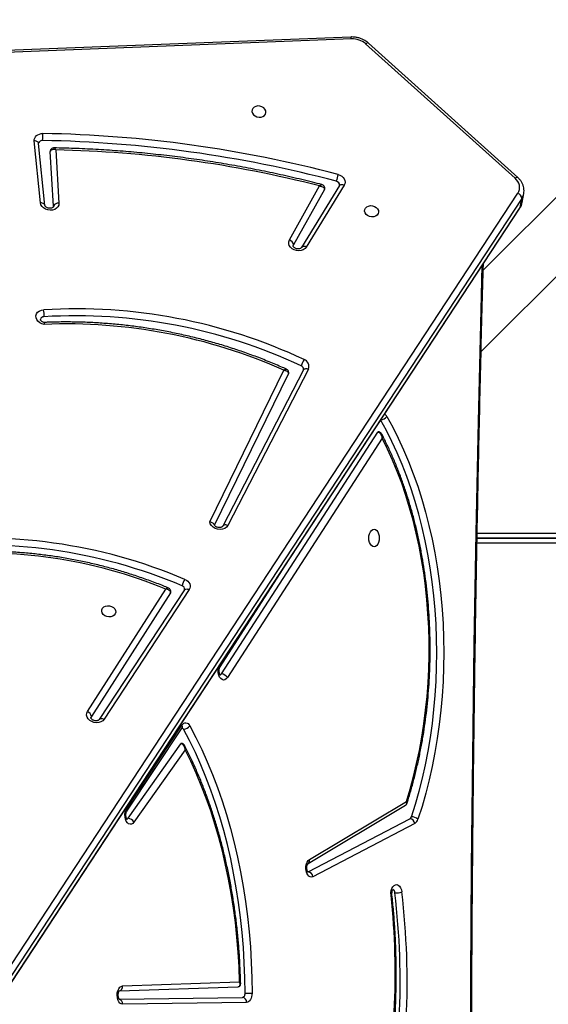
# Model space of a CAD drawing. Units: millimetres. Extents: x -7813 to 337517, y -3372 to 14996.
# Drawn here: x -4114 to -3797, y 9929 to 10521 of the extents above; entities that cross this region are included whole.
import ezdxf

# ---------------------------------------------------------------- set-up
doc = ezdxf.new("R2010")
doc.units = ezdxf.units.MM
doc.layers.add('Toestel 2D', color=7, linetype='Continuous', lineweight=20)
doc.layers.add('VP-EQ', color=7, linetype='Continuous', true_color=0x8a3492)

# ---------------------------------------------------------------- blocks, each defined once
blk = doc.blocks.new('3029-1')
at = {"layer": 'VP-EQ', "color": 0, "linetype": 'Continuous', "lineweight": 25}
for p, q in [((2013.74, -1358.931), (1975.367, -1417.363)), ((2013.756, -1358.891), (1975.383, -1417.322)), ((1975.268, -1417.913), (2013.641, -1359.481)), ((2013.874, -1359.788), (1975.502, -1418.22)), ((1991.808, -1369.584), (1999.255, -1369.468)), ((1999.457, -1369.769), (1992.049, -1369.883)), ((1999.459, -1370.269), (1992.339, -1370.518)), ((1999.265, -1370.568), (1992.232, -1370.814)), ((1981.697, -1380.339), (1987.818, -1377.137)), ((1988.112, -1377.423), (1981.991, -1380.625)), ((1988.115, -1377.922), (1982.253, -1381.431)), ((1988.03, -1378.179), (1982.207, -1381.665)), ((1995.506, -1384.772), (1998.578, -1380.419)), ((1998.935, -1380.647), (1995.771, -1385.13)), ((1999.005, -1381.079), (1995.683, -1386.082)), ((1999.015, -1381.245), (1995.693, -1386.248)), ((1995.257, -1394.395), (2000.378, -1386.606)), ((1995.541, -1394.376), (2000.662, -1386.588)), ((1996.381, -1394.193), (2001.141, -1386.76)), ((2001.141, -1386.76), (2001.165, -1386.7)), ((2001.376, -1387.065), (1996.661, -1394.427)), ((1983.651, -1403.492), (1992.962, -1389.107)), ((1993.325, -1389.327), (1983.922, -1403.853)), ((1993.401, -1389.749), (1989.616, -1395.649)), ((1995.533, -1394.396), (1995.541, -1394.376)), ((1977.952, -1397.495), (1917.652, -1397.495)), ((1917.653, -1397.496), (1977.952, -1397.496)), ((1917.752, -1397.195), (1977.957, -1397.195)), ((1977.947, -1397.796), (1917.753, -1397.796)), ((1988.09, -1407.655), (1992.946, -1398.255)), ((1988.389, -1407.609), (1993.246, -1398.21)), ((1993.737, -1398.261), (1989.29, -1407.366)), ((1994.02, -1398.473), (1989.568, -1407.586)), ((1977.711, -1408.704), (1917.803, -1468.612)), ((1917.803, -1473.378), (1977.586, -1413.595)), ((1985.94, -1418.711), (1988.22, -1414.985)), ((1986.229, -1418.684), (1988.509, -1414.958)), ((1987.129, -1418.45), (1988.995, -1415.119)), ((1988.509, -1414.958), (1988.506, -1414.962)), ((1989.013, -1415.068), (1988.995, -1415.119)), ((1989.236, -1415.414), (1987.417, -1418.663)), ((1975.367, -1417.363), (1975.268, -1417.913)), ((2003.277, -1420.833), (2003.09, -1417.629)), ((2003.421, -1417.455), (2003.424, -1417.416)), ((2003.421, -1417.455), (2003.613, -1420.737)), ((2003.936, -1417.496), (2004.309, -1421.22)), ((2004.201, -1417.649), (2004.574, -1421.374)), ((1975.244, -1417.669), (1975.145, -1418.218)), ((1975.145, -1418.218), (1975.148, -1418.203)), ((1975.505, -1419.168), (1984.484, -1427.246)), ((1975.672, -1419.128), (1984.652, -1427.206)), ((1985.504, -1427.501), (2065.594, -1424.36)), ((1985.549, -1427.617), (2065.639, -1424.477))]:
    blk.add_line(p, q, dxfattribs=at)
at = {"layer": 'VP-EQ', "color": 0, "linetype": 'Continuous', "lineweight": 25, "flags": 128}
for points in [[(1977.641, -1308.107), (1977.712, -1310.789), (1977.871, -1317.48), (1978.008, -1324.172), (1978.122, -1330.866), (1978.213, -1337.56), (1978.282, -1344.256), (1978.327, -1350.951), (1978.35, -1357.647), (1978.35, -1364.344), (1978.327, -1371.04), (1978.282, -1377.735), (1978.213, -1384.431), (1978.122, -1391.125), (1978.008, -1397.819), (1977.871, -1404.511), (1977.712, -1411.202), (1977.641, -1413.884)], [(1991.48, -1370.135), (1991.486, -1370.028), (1991.505, -1369.925), (1991.535, -1369.83), (1991.576, -1369.747), (1991.626, -1369.678), (1991.682, -1369.627), (1991.744, -1369.595), (1991.808, -1369.584)], [(1999.255, -1369.468), (1999.341, -1369.485), (1999.421, -1369.539), (1999.49, -1369.624), (1999.543, -1369.737), (1999.577, -1369.868), (1999.589, -1370.01), (1999.58, -1370.152), (1999.548, -1370.285), (1999.497, -1370.4), (1999.429, -1370.489), (1999.351, -1370.546), (1999.265, -1370.568)], [(1995.226, -1386.21), (1994.859, -1385.511), (1994.508, -1384.788), (1994.175, -1384.044), (1993.859, -1383.279), (1993.561, -1382.494), (1993.282, -1381.69), (1993.021, -1380.869), (1992.78, -1380.033), (1992.559, -1379.181), (1992.357, -1378.316), (1992.176, -1377.438), (1992.015, -1376.549), (1991.875, -1375.651), (1991.756, -1374.745), (1991.658, -1373.831), (1991.581, -1372.912), (1991.526, -1371.989), (1991.492, -1371.062), (1991.48, -1370.135)], [(1992.049, -1369.883), (1992.02, -1369.889), (1991.992, -1369.903), (1991.966, -1369.927), (1991.944, -1369.958), (1991.925, -1369.996), (1991.912, -1370.039), (1991.903, -1370.086), (1991.9, -1370.134)], [(1991.9, -1370.134), (1991.912, -1371.05), (1991.946, -1371.965), (1992, -1372.877), (1992.076, -1373.784), (1992.173, -1374.686), (1992.29, -1375.582), (1992.428, -1376.469), (1992.587, -1377.346), (1992.766, -1378.213), (1992.965, -1379.067), (1993.184, -1379.908), (1993.422, -1380.735), (1993.68, -1381.545), (1993.955, -1382.339), (1994.25, -1383.114), (1994.561, -1383.869), (1994.891, -1384.604), (1995.237, -1385.318), (1995.599, -1386.009)], [(1992.232, -1370.814), (1992.263, -1371.71), (1992.316, -1372.604), (1992.389, -1373.493), (1992.484, -1374.377), (1992.599, -1375.254), (1992.735, -1376.122), (1992.891, -1376.982), (1993.068, -1377.83), (1993.264, -1378.666), (1993.48, -1379.49), (1993.715, -1380.298), (1993.968, -1381.09), (1994.241, -1381.865), (1994.531, -1382.622), (1994.839, -1383.36), (1995.164, -1384.077), (1995.506, -1384.772)], [(1983.128, -1376.018), (1983.132, -1376.161), (1983.114, -1376.3), (1983.074, -1376.427), (1983.017, -1376.533), (1982.944, -1376.611), (1982.863, -1376.655), (1982.777, -1376.663), (1982.693, -1376.634), (1982.616, -1376.57), (1982.552, -1376.475), (1982.504, -1376.355), (1982.477, -1376.22)], [(1983.128, -1376.018), (1983.098, -1376.028), (1983.078, -1376.038), (1983.069, -1376.047), (1983.069, -1376.05)], [(1987.818, -1377.137), (1987.902, -1377.112), (1987.987, -1377.124), (1988.067, -1377.171), (1988.138, -1377.251), (1988.194, -1377.359), (1988.231, -1377.486), (1988.248, -1377.625), (1988.242, -1377.766), (1988.216, -1377.901), (1988.169, -1378.02), (1988.106, -1378.114), (1988.03, -1378.179)], [(1998.578, -1380.419), (1998.65, -1380.341), (1998.731, -1380.297), (1998.817, -1380.289), (1998.901, -1380.317), (1998.977, -1380.381), (1999.042, -1380.474), (1999.089, -1380.592), (1999.117, -1380.727), (1999.124, -1380.869), (1999.108, -1381.008), (1999.071, -1381.137), (1999.015, -1381.245)], [(1983.382, -1404.801), (1983.028, -1404.158), (1982.692, -1403.491), (1982.372, -1402.801), (1982.07, -1402.09), (1981.787, -1401.358), (1981.523, -1400.606), (1981.278, -1399.837), (1981.052, -1399.051), (1980.847, -1398.25), (1980.662, -1397.436), (1980.498, -1396.609), (1980.356, -1395.771), (1980.235, -1394.925), (1980.135, -1394.07), (1980.057, -1393.209), (1980.001, -1392.344), (1979.967, -1391.475), (1979.956, -1390.605), (1979.966, -1389.735), (1979.998, -1388.866), (1980.053, -1388), (1980.129, -1387.139), (1980.228, -1386.284), (1980.348, -1385.437), (1980.489, -1384.599), (1980.652, -1383.771), (1980.835, -1382.956), (1981.039, -1382.154), (1981.263, -1381.367), (1981.507, -1380.597)], [(1981.904, -1380.742), (1981.664, -1381.501), (1981.443, -1382.277), (1981.242, -1383.067), (1981.062, -1383.87), (1980.901, -1384.686), (1980.762, -1385.512), (1980.644, -1386.347), (1980.547, -1387.189), (1980.472, -1388.038), (1980.418, -1388.891), (1980.386, -1389.747), (1980.376, -1390.605), (1980.387, -1391.462), (1980.421, -1392.318), (1980.476, -1393.171), (1980.552, -1394.019), (1980.651, -1394.861), (1980.77, -1395.696), (1980.911, -1396.521), (1981.072, -1397.336), (1981.254, -1398.139), (1981.456, -1398.928), (1981.678, -1399.702), (1981.92, -1400.46), (1982.181, -1401.201), (1982.46, -1401.922), (1982.757, -1402.623), (1983.072, -1403.303), (1983.404, -1403.96), (1983.752, -1404.593)], [(1999.004, -1380.592), (1998.986, -1380.6), (1998.935, -1380.647)], [(1982.207, -1381.665), (1981.981, -1382.409), (1981.775, -1383.168), (1981.588, -1383.941), (1981.422, -1384.726), (1981.276, -1385.523), (1981.15, -1386.329), (1981.045, -1387.144), (1980.961, -1387.965), (1980.899, -1388.791), (1980.857, -1389.621), (1980.837, -1390.454), (1980.839, -1391.286), (1980.862, -1392.118), (1980.906, -1392.948), (1980.971, -1393.774), (1981.058, -1394.594), (1981.165, -1395.408), (1981.294, -1396.213), (1981.442, -1397.008), (1981.612, -1397.792), (1981.801, -1398.563), (1982.01, -1399.321), (1982.238, -1400.062), (1982.485, -1400.787), (1982.75, -1401.494), (1983.033, -1402.181), (1983.334, -1402.847), (1983.651, -1403.492)], [(1995.693, -1386.248), (1995.641, -1386.312), (1995.582, -1386.359), (1995.519, -1386.385), (1995.455, -1386.39), (1995.39, -1386.374), (1995.329, -1386.338), (1995.274, -1386.282), (1995.226, -1386.21)], [(2000.378, -1386.606), (2000.459, -1386.516), (2000.568, -1386.448), (2000.698, -1386.407), (2000.84, -1386.394), (2000.985, -1386.412), (2001.122, -1386.458), (2001.242, -1386.53), (2001.338, -1386.623), (2001.402, -1386.73), (2001.431, -1386.845), (2001.422, -1386.959), (2001.376, -1387.065)], [(2000.662, -1386.588), (2000.645, -1386.608), (2000.614, -1386.628), (2000.576, -1386.64), (2000.532, -1386.644), (2000.482, -1386.64), (2000.431, -1386.627), (2000.378, -1386.606)], [(1992.962, -1389.107), (1993.033, -1389.024), (1993.114, -1388.974), (1993.2, -1388.96), (1993.285, -1388.984), (1993.363, -1389.044), (1993.43, -1389.135), (1993.48, -1389.251), (1993.51, -1389.386), (1993.519, -1389.528), (1993.505, -1389.67), (1993.482, -1389.763)], [(1993.399, -1389.264), (1993.375, -1389.276), (1993.325, -1389.327)], [(2000.521, -1393.091), (2000.513, -1393.19), (2000.468, -1393.28), (2000.391, -1393.354), (2000.288, -1393.404), (2000.168, -1393.426), (2000.042, -1393.419), (1999.921, -1393.382), (1999.816, -1393.32), (1999.737, -1393.237), (1999.69, -1393.141), (1999.679, -1393.041), (1999.705, -1392.945), (1999.767, -1392.862), (1999.859, -1392.799), (1999.971, -1392.763), (2000.096, -1392.755), (2000.22, -1392.778), (2000.334, -1392.828), (2000.428, -1392.901), (2000.492, -1392.992), (2000.521, -1393.091)], [(1995.526, -1395.013), (1995.429, -1394.962), (1995.346, -1394.897), (1995.279, -1394.822), (1995.231, -1394.738), (1995.204, -1394.65), (1995.199, -1394.561), (1995.217, -1394.475), (1995.257, -1394.395)], [(1995.541, -1394.376), (1995.524, -1394.396), (1995.493, -1394.416), (1995.455, -1394.429), (1995.411, -1394.433), (1995.362, -1394.428), (1995.31, -1394.415), (1995.257, -1394.395)], [(1996.381, -1394.193), (1996.367, -1394.222), (1996.363, -1394.238)], [(1996.363, -1394.238), (1996.363, -1394.238), (1996.363, -1394.317), (1996.394, -1394.399), (1996.441, -1394.452), (1996.496, -1394.486), (1996.506, -1394.489)], [(1984.148, -1396.97), (1984.23, -1396.988), (1984.306, -1397.041), (1984.371, -1397.124), (1984.422, -1397.233), (1984.453, -1397.36), (1984.464, -1397.495), (1984.453, -1397.631), (1984.422, -1397.758), (1984.371, -1397.867), (1984.306, -1397.95), (1984.23, -1398.003), (1984.148, -1398.02), (1984.066, -1398.003), (1983.99, -1397.95), (1983.925, -1397.867), (1983.874, -1397.758), (1983.843, -1397.631), (1983.832, -1397.495), (1983.843, -1397.36), (1983.874, -1397.233), (1983.925, -1397.124), (1983.99, -1397.041), (1984.066, -1396.988), (1984.148, -1396.97)], [(1992.946, -1398.255), (1993.02, -1398.156), (1993.127, -1398.079), (1993.259, -1398.029), (1993.405, -1398.01), (1993.556, -1398.024), (1993.701, -1398.07), (1993.827, -1398.144), (1993.927, -1398.241), (1993.993, -1398.353), (1994.02, -1398.473)], [(1992.946, -1398.255), (1993.001, -1398.273), (1993.055, -1398.282), (1993.106, -1398.283), (1993.152, -1398.277), (1993.191, -1398.262), (1993.223, -1398.24), (1993.243, -1398.215)], [(1993.243, -1398.215), (1993.245, -1398.212), (1993.246, -1398.21)], [(1989.29, -1407.366), (1989.281, -1407.394), (1989.28, -1407.399)], [(1988.389, -1407.609), (1988.388, -1407.611), (1988.366, -1407.639), (1988.335, -1407.661), (1988.296, -1407.676), (1988.249, -1407.683), (1988.198, -1407.681), (1988.145, -1407.672), (1988.09, -1407.655)], [(2003.978, -1410.341), (2004.119, -1410.378), (2004.246, -1410.441), (2004.351, -1410.528), (2004.427, -1410.631), (2004.468, -1410.744), (2004.472, -1410.859), (2004.439, -1410.969), (2004.37, -1411.066), (2004.271, -1411.142), (2004.147, -1411.195), (2004.009, -1411.218)], [(1988.22, -1414.985), (1988.297, -1414.894), (1988.402, -1414.823), (1988.53, -1414.779), (1988.67, -1414.762), (1988.813, -1414.776), (1988.951, -1414.818), (1989.074, -1414.886), (1989.173, -1414.975), (1989.242, -1415.08), (1989.277, -1415.193), (1989.275, -1415.307), (1989.236, -1415.414)], [(1984.719, -1417.142), (1984.711, -1417.242), (1984.666, -1417.332), (1984.589, -1417.406), (1984.486, -1417.456), (1984.366, -1417.478), (1984.24, -1417.471), (1984.119, -1417.434), (1984.014, -1417.371), (1983.935, -1417.288), (1983.887, -1417.193), (1983.877, -1417.092), (1983.903, -1416.997), (1983.965, -1416.914), (1984.056, -1416.851), (1984.169, -1416.815), (1984.294, -1416.807), (1984.418, -1416.829), (1984.532, -1416.879), (1984.626, -1416.953), (1984.69, -1417.043), (1984.719, -1417.142)], [(1975.383, -1417.322), (1975.379, -1417.329), (1975.367, -1417.363)], [(2003.09, -1417.629), (2003.102, -1417.516), (2003.151, -1417.412), (2003.232, -1417.324), (2003.341, -1417.257), (2003.47, -1417.216), (2003.611, -1417.203), (2003.755, -1417.221), (2003.891, -1417.266), (2004.011, -1417.338), (2004.106, -1417.429), (2004.171, -1417.535), (2004.201, -1417.649)], [(2003.936, -1417.496), (2003.936, -1417.5), (2003.936, -1417.501)], [(2003.936, -1417.501), (2003.947, -1417.535), (2003.969, -1417.567), (2004.001, -1417.595), (2004.042, -1417.618), (2004.09, -1417.635), (2004.144, -1417.645), (2004.201, -1417.649)], [(1986.31, -1419.351), (1986.195, -1419.31), (1986.093, -1419.25), (1986.007, -1419.175), (1985.942, -1419.088), (1985.902, -1418.993), (1985.888, -1418.896), (1985.901, -1418.8), (1985.94, -1418.711)], [(1986.229, -1418.684), (1986.21, -1418.707), (1986.179, -1418.728), (1986.141, -1418.741), (1986.096, -1418.746), (1986.046, -1418.742), (1985.993, -1418.73), (1985.94, -1418.711)], [(1987.129, -1418.45), (1987.117, -1418.482), (1987.115, -1418.49)], [(1975.505, -1419.168), (1975.508, -1419.17), (1975.529, -1419.179), (1975.558, -1419.18), (1975.592, -1419.171), (1975.631, -1419.153), (1975.672, -1419.128)], [(2004.574, -1421.374), (2004.572, -1421.461), (2004.548, -1421.545), (2004.504, -1421.622), (2004.441, -1421.689), (2004.361, -1421.744), (2004.267, -1421.784), (2004.164, -1421.808), (2004.056, -1421.815)], [(2004.309, -1421.22), (2004.309, -1421.225), (2004.32, -1421.259), (2004.342, -1421.291), (2004.374, -1421.319), (2004.415, -1421.342), (2004.463, -1421.359), (2004.517, -1421.37), (2004.574, -1421.374)], [(1991.488, -1423.134), (1991.459, -1423.035), (1991.395, -1422.945), (1991.301, -1422.871), (1991.187, -1422.821), (1991.063, -1422.799), (1990.938, -1422.806), (1990.825, -1422.843), (1990.734, -1422.905), (1990.672, -1422.988), (1990.646, -1423.084), (1990.656, -1423.184), (1990.704, -1423.28), (1990.783, -1423.363), (1990.888, -1423.426), (1991.009, -1423.462), (1991.135, -1423.47), (1991.255, -1423.447), (1991.358, -1423.397), (1991.435, -1423.324), (1991.48, -1423.233), (1991.488, -1423.134)], [(1984.484, -1427.246), (1984.487, -1427.248), (1984.509, -1427.257), (1984.537, -1427.257), (1984.572, -1427.249), (1984.61, -1427.231), (1984.652, -1427.206)]]:
    blk.add_lwpolyline(points, dxfattribs=at)
at = {"layer": 'VP-EQ', "color": 0, "linetype": 'Continuous', "lineweight": 25}
for centre, radius, start, end in [((2028.031, -1370.821), 45.872, 167.58256, 186.75977), ((2028.05, -1370.825), 45.471, 167.60068, 186.74121), ((2027.036, -1371.268), 44.164, 168.01631, 186.17384), ((1992.084, -1369.609), 0.277, 174.73315, 262.89684), ((1999.541, -1369.49), 0.286, 175.54565, 253.04071), ((1991.926, -1500.046), 129.912, 90.0114, 90.19669), ((1999.545, -1370.54), 0.281, 107.54471, 185.71343), ((1982.901, -1377.75), 1.588, 90.24396, 105.46887), ((1983.099, -1376.173), 0.206, 176.97129, 244.5922), ((1988.15, -1377.09), 0.335, 187.99822, 263.49968), ((1988.252, -1378.11), 0.233, 125.97342, 197.27773), ((1981.932, -1380.711), 0.44, 122.22679, 165.02833), ((1982.029, -1380.292), 0.335, 188.0238, 263.4834), ((1981.92, -1380.084), 0.658, 231.15787, 268.67739), ((1982.097, -1380.794), 0.199, 122.16298, 165.07149), ((1998.964, -1380.209), 0.439, 208.54864, 266.23982), ((1999.141, -1381.154), 0.156, 151.32278, 215.8504), ((1995.729, -1385.105), 0.0491, 273.72993, 329.34428), ((1995.623, -1386.499), 0.491, 92.7728, 143.91769), ((1995.734, -1385.947), 0.149, 204.51612, 250.05436), ((1995.819, -1386.157), 0.155, 151.23723, 215.89904), ((2001.485, -1386.738), 0.344, 183.56967, 251.62287), ((1993.353, -1388.873), 0.455, 211.02936, 266.5325), ((1993.526, -1389.817), 0.142, 151.42113, 208.5387), ((1995.752, -1394.414), 0.22, 175.46428, 251.53597), ((2007.546, -1368.05), 28.535, 247.57565, 275.88871), ((1994.316, -1394.305), 1.402, 329.6704, 346.91744), ((2007.704, -1366.353), 31.14, 246.97931, 277.16613), ((2007.712, -1366.308), 30.764, 246.98001, 277.16601), ((1983.878, -1403.829), 0.0507, 274.25396, 332.07434), ((1983.779, -1405.075), 0.483, 94.39249, 145.32237), ((1983.7, -1404.634), 0.36, 207.64493, 238.77088), ((2002.652, -1378.214), 32.155, 245.98915, 272.36284), ((1988.494, -1407.817), 0.435, 158.12, 251.49719), ((1987.346, -1407.56), 1.211, 326.45129, 346.42401), ((1988.602, -1407.641), 0.218, 175.54501, 248.92793), ((2002.068, -1378.896), 31.961, 244.92558, 273.45327), ((2002.06, -1378.94), 32.337, 244.92463, 273.45391), ((2005.294, -1410.962), 1.31, 172.83099, 191.29045), ((2004, -1410.584), 0.215, 268.19877, 344.83084), ((1988.347, -1414.778), 0.243, 238.2757, 310.67937), ((1989.325, -1415.096), 0.331, 184.06362, 254.42741), ((1976.046, -1417.814), 0.815, 146.394, 169.73544), ((2003.141, -1417.323), 0.31, 260.67023, 334.78694), ((1976.068, -1418.414), 0.944, 147.92877, 167.08299), ((1975.615, -1417.891), 0.347, 183.50971, 251.04563), ((1976.096, -1418.578), 0.694, 148.85442, 232.40305), ((1986.455, -1418.713), 0.233, 177.53319, 260.28693), ((2004.759, -1350.961), 69.887, 255.63253, 268.78548), ((1982.679, -1418.202), 3.809, 342.43187, 348.77216), ((2005.299, -1347.707), 74.118, 255.15596, 269.03923), ((2005.307, -1347.659), 73.745, 255.15646, 269.03826), ((2005.965, -1421.665), 1.914, 171.84541, 184.4669), ((2004.091, -1421.167), 0.227, 264.5284, 342.59785), ((1985.448, -1426.283), 1.219, 229.18472, 272.61949), ((1985.664, -1427.506), 0.16, 178.01264, 224.02153)]:
    blk.add_arc(centre, radius, start, end, dxfattribs=at)
for points, knots in [([(1977.577, -1308.01), (1977.625, -1309.816), (1977.726, -1313.657), (1977.858, -1319.536), (1977.978, -1325.645), (1978.078, -1331.755), (1978.16, -1337.865), (1978.222, -1343.977), (1978.266, -1350.088), (1978.29, -1356.201), (1978.295, -1362.313), (1978.282, -1368.425), (1978.249, -1374.537), (1978.198, -1380.648), (1978.127, -1386.759), (1978.037, -1392.87), (1977.929, -1398.979), (1977.8, -1405.088), (1977.683, -1410.089), (1977.601, -1413.054), (1977.576, -1413.983)], [0, 0, 0, 0, 0.05116, 0.108818, 0.166474, 0.224131, 0.281789, 0.339445, 0.397102, 0.45476, 0.512416, 0.570073, 0.62773, 0.685387, 0.743044, 0.800701, 0.858358, 0.916015, 0.973671, 1, 1, 1, 1]), ([(1983.805, -1361.927), (1983.782, -1362.032), (1983.695, -1362.428), (1983.558, -1363.124), (1983.399, -1364.017), (1983.26, -1364.919), (1983.139, -1365.828), (1983.037, -1366.743), (1982.954, -1367.664), (1982.89, -1368.589), (1982.845, -1369.516), (1982.818, -1370.446), (1982.811, -1371.376), (1982.823, -1372.307), (1982.854, -1373.236), (1982.904, -1374.163), (1982.973, -1375.102), (1983.037, -1375.729), (1983.069, -1376.05)], [0, 0, 0, 0, 0.023282, 0.088194, 0.153104, 0.218011, 0.282921, 0.347827, 0.412722, 0.477627, 0.542524, 0.607421, 0.672319, 0.737212, 0.802111, 0.867008, 0.931906, 1, 1, 1, 1]), ([(1999.457, -1369.759), (1999.456, -1369.759), (1999.456, -1369.758), (1999.475, -1369.781), (1999.5, -1369.832), (1999.521, -1369.907), (1999.531, -1369.995), (1999.527, -1370.089), (1999.51, -1370.174), (1999.485, -1370.239), (1999.459, -1370.276), (1999.457, -1370.277), (1999.456, -1370.278)], [0, 0, 0, 0, 0.059282, 0.15992, 0.260056, 0.363978, 0.472552, 0.583792, 0.69499, 0.803267, 0.908599, 1, 1, 1, 1]), ([(1992.34, -1370.52), (1992.319, -1370.522), (1992.276, -1370.525), (1992.219, -1370.561), (1992.181, -1370.615), (1992.167, -1370.665), (1992.17, -1370.693), (1992.171, -1370.701)], [0, 0, 0, 0, 0.205561, 0.441875, 0.681928, 0.908529, 1, 1, 1, 1]), ([(1992.169, -1370.7), (1992.171, -1370.791), (1992.178, -1371.168), (1992.205, -1371.829), (1992.257, -1372.681), (1992.328, -1373.53), (1992.418, -1374.374), (1992.526, -1375.211), (1992.654, -1376.042), (1992.799, -1376.864), (1992.964, -1377.677), (1993.146, -1378.48), (1993.345, -1379.271), (1993.563, -1380.049), (1993.798, -1380.813), (1994.05, -1381.563), (1994.318, -1382.297), (1994.602, -1383.015), (1994.903, -1383.714), (1995.213, -1384.383), (1995.429, -1384.809), (1995.534, -1385.016)], [0, 0, 0, 0, 0.017513, 0.07224, 0.126967, 0.181697, 0.236429, 0.291164, 0.345901, 0.400645, 0.45539, 0.510138, 0.564893, 0.61965, 0.674415, 0.729182, 0.783961, 0.838744, 0.893531, 0.948327, 1, 1, 1, 1]), ([(1992.232, -1370.814), (1992.231, -1370.814), (1992.231, -1370.813), (1992.23, -1370.812), (1992.226, -1370.809), (1992.219, -1370.801), (1992.202, -1370.78), (1992.176, -1370.744), (1992.174, -1370.716), (1992.173, -1370.7)], [0, 0, 0, 0, 0.004757, 0.014055, 0.034627, 0.084866, 0.210337, 0.547231, 1, 1, 1, 1]), ([(1992.345, -1370.518), (1992.325, -1370.52), (1992.285, -1370.524), (1992.237, -1370.557), (1992.201, -1370.618), (1992.197, -1370.698), (1992.212, -1370.762), (1992.223, -1370.794), (1992.228, -1370.806), (1992.23, -1370.811), (1992.231, -1370.813), (1992.231, -1370.814), (1992.232, -1370.814)], [0, 0, 0, 0, 0.152684, 0.299761, 0.497855, 0.760809, 0.908452, 0.963066, 0.984948, 0.993904, 0.997779, 1, 1, 1, 1]), ([(1983.069, -1376.05), (1983.07, -1376.065), (1983.074, -1376.111), (1983.07, -1376.189), (1983.053, -1376.274), (1983.027, -1376.338), (1983.002, -1376.373), (1983, -1376.374), (1982.999, -1376.374)], [0, 0, 0, 0, 0.095699, 0.28843, 0.480374, 0.667092, 0.849114, 1, 1, 1, 1]), ([(1988.116, -1377.402), (1988.115, -1377.402), (1988.113, -1377.4), (1988.131, -1377.42), (1988.156, -1377.468), (1988.178, -1377.54), (1988.189, -1377.627), (1988.188, -1377.72), (1988.172, -1377.807), (1988.147, -1377.876), (1988.12, -1377.918), (1988.116, -1377.921), (1988.113, -1377.923)], [0, 0, 0, 0, 0.045129, 0.147008, 0.246639, 0.350026, 0.458032, 0.569096, 0.680636, 0.789263, 0.894835, 1, 1, 1, 1]), ([(1998.991, -1380.578), (1998.991, -1380.578), (1998.991, -1380.578), (1999.011, -1380.602), (1999.036, -1380.655), (1999.056, -1380.73), (1999.066, -1380.819), (1999.061, -1380.912), (1999.044, -1380.997), (1999.021, -1381.052), (1999.009, -1381.072), (1999.005, -1381.079)], [0, 0, 0, 0, 0.074241, 0.190329, 0.30629, 0.426836, 0.552471, 0.681315, 0.80987, 0.934727, 1, 1, 1, 1]), ([(1982.175, -1381.53), (1982.152, -1381.603), (1982.053, -1381.908), (1981.892, -1382.457), (1981.698, -1383.181), (1981.522, -1383.918), (1981.364, -1384.665), (1981.225, -1385.422), (1981.103, -1386.188), (1981.001, -1386.961), (1980.917, -1387.74), (1980.852, -1388.524), (1980.806, -1389.312), (1980.78, -1390.102), (1980.772, -1390.893), (1980.783, -1391.684), (1980.814, -1392.474), (1980.863, -1393.261), (1980.932, -1394.044), (1981.02, -1394.822), (1981.126, -1395.593), (1981.251, -1396.357), (1981.394, -1397.113), (1981.555, -1397.858), (1981.735, -1398.592), (1981.932, -1399.314), (1982.146, -1400.023), (1982.377, -1400.717), (1982.626, -1401.395), (1982.89, -1402.056), (1983.171, -1402.699), (1983.435, -1403.261), (1983.611, -1403.6), (1983.683, -1403.739)], [0, 0, 0, 0, 0.010383, 0.043724, 0.077062, 0.110398, 0.143728, 0.177059, 0.210381, 0.243706, 0.277025, 0.310346, 0.343662, 0.376982, 0.410298, 0.443615, 0.47693, 0.510248, 0.543565, 0.576886, 0.610208, 0.643532, 0.67686, 0.710192, 0.743527, 0.776862, 0.810206, 0.843554, 0.876904, 0.910262, 0.943623, 0.97699, 1, 1, 1, 1]), ([(1982.207, -1381.665), (1982.207, -1381.665), (1982.194, -1381.644), (1982.174, -1381.603), (1982.164, -1381.555), (1982.175, -1381.535), (1982.178, -1381.531)], [0, 0, 0, 0, 0.005707, 0.40904, 0.878372, 1, 1, 1, 1]), ([(1982.256, -1381.433), (1982.243, -1381.441), (1982.208, -1381.461), (1982.181, -1381.5), (1982.177, -1381.528), (1982.176, -1381.532)], [0, 0, 0, 0, 0.334333, 0.916139, 1, 1, 1, 1]), ([(1982.255, -1381.434), (1982.242, -1381.441), (1982.211, -1381.46), (1982.186, -1381.516), (1982.182, -1381.588), (1982.197, -1381.64), (1982.207, -1381.665), (1982.207, -1381.665)], [0, 0, 0, 0, 0.182829, 0.458038, 0.747444, 0.996437, 1, 1, 1, 1]), ([(1995.506, -1384.772), (1995.506, -1384.772), (1995.506, -1384.773), (1995.505, -1384.776), (1995.505, -1384.782), (1995.502, -1384.796), (1995.499, -1384.833), (1995.499, -1384.907), (1995.509, -1384.979), (1995.533, -1385.012), (1995.536, -1385.015)], [0, 0, 0, 0, 0.00397, 0.011599, 0.028641, 0.070021, 0.172964, 0.448472, 0.945041, 1, 1, 1, 1]), ([(1995.506, -1384.772), (1995.506, -1384.772), (1995.506, -1384.773), (1995.506, -1384.776), (1995.507, -1384.782), (1995.508, -1384.796), (1995.513, -1384.834), (1995.531, -1384.912), (1995.576, -1385.008), (1995.642, -1385.082), (1995.708, -1385.122), (1995.75, -1385.127), (1995.771, -1385.13)], [0, 0, 0, 0, 0.002043, 0.006121, 0.015024, 0.036742, 0.091053, 0.236735, 0.498841, 0.697814, 0.846205, 1, 1, 1, 1]), ([(1995.536, -1385.015), (1995.539, -1385.022), (1995.552, -1385.054), (1995.593, -1385.1), (1995.657, -1385.141), (1995.708, -1385.157), (1995.732, -1385.153), (1995.733, -1385.153)], [0, 0, 0, 0, 0.083373, 0.406222, 0.704284, 0.994841, 1, 1, 1, 1]), ([(1995.683, -1386.082), (1995.679, -1386.087), (1995.67, -1386.1), (1995.669, -1386.1), (1995.669, -1386.1)], [0, 0, 0, 0, 0.404441, 1, 1, 1, 1]), ([(2000.662, -1386.588), (2000.664, -1386.584), (2000.671, -1386.574), (2000.699, -1386.55), (2000.758, -1386.522), (2000.84, -1386.508), (2000.928, -1386.513), (2001.014, -1386.537), (2001.086, -1386.576), (2001.136, -1386.622), (2001.161, -1386.663), (2001.166, -1386.687), (2001.165, -1386.696), (2001.164, -1386.7)], [0, 0, 0, 0, 0.045577, 0.142033, 0.242426, 0.338096, 0.433322, 0.528386, 0.623158, 0.717971, 0.815028, 0.9195, 1, 1, 1, 1]), ([(1993.386, -1389.251), (1993.386, -1389.25), (1993.384, -1389.249), (1993.402, -1389.268), (1993.426, -1389.316), (1993.448, -1389.388), (1993.46, -1389.476), (1993.458, -1389.569), (1993.443, -1389.656), (1993.42, -1389.718), (1993.406, -1389.74), (1993.401, -1389.749)], [0, 0, 0, 0, 0.053442, 0.172214, 0.288497, 0.409064, 0.535102, 0.664664, 0.794727, 0.921498, 1, 1, 1, 1]), ([(1996.381, -1394.193), (1996.38, -1394.209), (1996.379, -1394.241), (1996.404, -1394.293), (1996.458, -1394.351), (1996.549, -1394.399), (1996.624, -1394.424), (1996.661, -1394.427), (1996.661, -1394.427)], [0, 0, 0, 0, 0.162105, 0.31497, 0.514981, 0.771242, 0.997721, 1, 1, 1, 1]), ([(1996.505, -1394.489), (1996.608, -1394.532), (1996.97, -1394.683), (1997.6, -1394.924), (1998.398, -1395.205), (1999.205, -1395.462), (2000.022, -1395.696), (2000.847, -1395.907), (2001.678, -1396.093), (2002.514, -1396.255), (2003.355, -1396.393), (2004.199, -1396.506), (2005.046, -1396.594), (2005.893, -1396.657), (2006.74, -1396.695), (2007.585, -1396.708), (2008.428, -1396.696), (2009.266, -1396.658), (2009.996, -1396.606), (2010.444, -1396.558), (2010.616, -1396.54)], [0, 0, 0, 0, 0.023442, 0.082187, 0.140934, 0.199681, 0.258427, 0.317173, 0.375922, 0.434669, 0.493416, 0.552166, 0.610914, 0.669661, 0.728412, 0.787161, 0.84591, 0.904664, 0.963415, 1, 1, 1, 1]), ([(1996.506, -1394.487), (1996.512, -1394.489), (1996.531, -1394.499), (1996.575, -1394.484), (1996.624, -1394.455), (1996.649, -1394.438), (1996.661, -1394.427), (1996.661, -1394.427)], [0, 0, 0, 0, 0.18069, 0.61285, 0.801895, 0.995936, 1, 1, 1, 1]), ([(1993.246, -1398.21), (1993.247, -1398.207), (1993.253, -1398.197), (1993.273, -1398.176), (1993.323, -1398.147), (1993.395, -1398.127), (1993.482, -1398.125), (1993.57, -1398.142), (1993.649, -1398.176), (1993.708, -1398.22), (1993.741, -1398.264), (1993.747, -1398.281), (1993.75, -1398.29)], [0, 0, 0, 0, 0.0513895, 0.1623561, 0.264639, 0.3718684, 0.4778608, 0.583725, 0.6893953, 0.7947292, 0.9013745, 1, 1, 1, 1]), ([(1994.02, -1398.473), (1994.019, -1398.473), (1994.016, -1398.472), (1993.99, -1398.467), (1993.933, -1398.451), (1993.853, -1398.414), (1993.789, -1398.361), (1993.754, -1398.317), (1993.753, -1398.293), (1993.753, -1398.289)], [0, 0, 0, 0, 0.004442, 0.026721, 0.194973, 0.456404, 0.709367, 0.955617, 1, 1, 1, 1]), ([(1983.651, -1403.492), (1983.651, -1403.492), (1983.651, -1403.493), (1983.651, -1403.496), (1983.65, -1403.502), (1983.648, -1403.516), (1983.644, -1403.555), (1983.646, -1403.631), (1983.657, -1403.705), (1983.682, -1403.738), (1983.684, -1403.741)], [0, 0, 0, 0, 0.003937, 0.011746, 0.028444, 0.070009, 0.174364, 0.456897, 0.952821, 1, 1, 1, 1]), ([(1983.651, -1403.492), (1983.651, -1403.492), (1983.651, -1403.493), (1983.652, -1403.496), (1983.652, -1403.502), (1983.654, -1403.517), (1983.66, -1403.556), (1983.679, -1403.636), (1983.726, -1403.733), (1983.794, -1403.806), (1983.859, -1403.846), (1983.901, -1403.85), (1983.922, -1403.853)], [0, 0, 0, 0, 0.0022038, 0.0060883, 0.0149604, 0.0371321, 0.092337, 0.2429109, 0.5067488, 0.7036604, 0.8490258, 1, 1, 1, 1]), ([(1983.684, -1403.741), (1983.687, -1403.747), (1983.7, -1403.78), (1983.741, -1403.826), (1983.804, -1403.867), (1983.855, -1403.884), (1983.88, -1403.879), (1983.881, -1403.879)], [0, 0, 0, 0, 0.0803, 0.403372, 0.700456, 0.988911, 1, 1, 1, 1]), ([(1989.281, -1407.399), (1989.28, -1407.401), (1989.271, -1407.428), (1989.278, -1407.487), (1989.305, -1407.559), (1989.354, -1407.615), (1989.394, -1407.637), (1989.413, -1407.647)], [0, 0, 0, 0, 0.026166, 0.284768, 0.547971, 0.787659, 1, 1, 1, 1]), ([(1989.568, -1407.586), (1989.568, -1407.586), (1989.534, -1407.583), (1989.462, -1407.566), (1989.372, -1407.523), (1989.315, -1407.469), (1989.288, -1407.416), (1989.29, -1407.383), (1989.29, -1407.366)], [0, 0, 0, 0, 0.002296, 0.21264, 0.464201, 0.668929, 0.830389, 1, 1, 1, 1]), ([(1989.568, -1407.586), (1989.568, -1407.586), (1989.546, -1407.604), (1989.497, -1407.637), (1989.442, -1407.657), (1989.422, -1407.647), (1989.415, -1407.644)], [0, 0, 0, 0, 0.0037899, 0.3582567, 0.7818767, 1, 1, 1, 1]), ([(1988.385, -1407.623), (1988.385, -1407.623), (1988.385, -1407.618), (1988.387, -1407.613), (1988.389, -1407.609)], [0, 0, 0, 0, 0.066704, 1, 1, 1, 1]), ([(1989.414, -1407.647), (1989.523, -1407.696), (1989.903, -1407.866), (1990.561, -1408.141), (1991.393, -1408.464), (1992.237, -1408.763), (1993.091, -1409.04), (1993.954, -1409.293), (1994.825, -1409.523), (1995.704, -1409.729), (1996.588, -1409.91), (1997.476, -1410.067), (1998.369, -1410.2), (1999.264, -1410.308), (2000.161, -1410.391), (2001.058, -1410.449), (2001.955, -1410.482), (2002.849, -1410.489), (2003.528, -1410.478), (2003.907, -1410.462), (2003.991, -1410.459)], [0, 0, 0, 0, 0.024313, 0.0842376, 0.144165, 0.2040912, 0.264018, 0.3239438, 0.3838719, 0.4437982, 0.5037255, 0.563652, 0.6235806, 0.6835083, 0.743438, 0.8033639, 0.8632953, 0.9232223, 0.9831548, 1, 1, 1, 1]), ([(2003.96, -1410.454), (2003.973, -1410.456), (2004.015, -1410.463), (2004.083, -1410.488), (2004.148, -1410.53), (2004.19, -1410.575), (2004.207, -1410.613), (2004.21, -1410.63), (2004.207, -1410.637), (2004.206, -1410.639)], [0, 0, 0, 0, 0.075111, 0.238237, 0.401323, 0.565434, 0.735691, 0.923369, 1, 1, 1, 1]), ([(2003.991, -1410.458), (2003.991, -1410.459), (2003.988, -1410.465), (2003.984, -1410.444), (2003.98, -1410.403), (2003.978, -1410.362), (2003.978, -1410.344), (2003.978, -1410.342), (2003.978, -1410.341)], [0, 0, 0, 0, 0.014726, 0.378116, 0.745913, 0.970335, 0.992031, 1, 1, 1, 1]), ([(1988.509, -1414.958), (1988.511, -1414.955), (1988.518, -1414.945), (1988.542, -1414.922), (1988.596, -1414.894), (1988.672, -1414.878), (1988.76, -1414.879), (1988.847, -1414.899), (1988.922, -1414.936), (1988.977, -1414.981), (1989.006, -1415.024), (1989.015, -1415.053), (1989.013, -1415.063), (1989.013, -1415.068)], [0, 0, 0, 0, 0.045255, 0.141672, 0.231873, 0.326717, 0.420956, 0.515094, 0.608932, 0.702638, 0.797964, 0.899377, 1, 1, 1, 1]), ([(1975.383, -1417.322), (1975.365, -1417.353), (1975.316, -1417.434), (1975.268, -1417.548), (1975.254, -1417.634), (1975.249, -1417.663)], [0, 0, 0, 0, 0.292733, 0.761565, 1, 1, 1, 1]), ([(2003.425, -1417.417), (2003.426, -1417.411), (2003.428, -1417.401), (2003.449, -1417.375), (2003.494, -1417.345), (2003.562, -1417.323), (2003.648, -1417.317), (2003.737, -1417.33), (2003.818, -1417.361), (2003.881, -1417.405), (2003.92, -1417.45), (2003.933, -1417.48), (2003.935, -1417.492), (2003.936, -1417.496)], [0, 0, 0, 0, 0.109092, 0.206506, 0.295985, 0.389573, 0.481327, 0.572944, 0.664474, 0.755593, 0.847494, 0.943224, 1, 1, 1, 1]), ([(1975.152, -1418.201), (1975.145, -1418.232), (1975.126, -1418.319), (1975.13, -1418.465), (1975.159, -1418.634), (1975.22, -1418.798), (1975.31, -1418.953), (1975.408, -1419.076), (1975.479, -1419.144), (1975.505, -1419.168)], [0, 0, 0, 0, 0.090494, 0.252222, 0.413622, 0.575938, 0.739963, 0.90619, 1, 1, 1, 1]), ([(1986.222, -1418.703), (1986.222, -1418.701), (1986.222, -1418.695), (1986.226, -1418.689), (1986.229, -1418.684)], [0, 0, 0, 0, 0.25217, 1, 1, 1, 1]), ([(1987.115, -1418.491), (1987.113, -1418.516), (1987.109, -1418.568), (1987.137, -1418.642), (1987.184, -1418.698), (1987.237, -1418.732), (1987.272, -1418.742), (1987.286, -1418.746)], [0, 0, 0, 0, 0.221127, 0.45431, 0.673338, 0.864316, 1, 1, 1, 1]), ([(1987.417, -1418.663), (1987.416, -1418.663), (1987.396, -1418.661), (1987.356, -1418.655), (1987.279, -1418.635), (1987.203, -1418.597), (1987.15, -1418.544), (1987.127, -1418.496), (1987.128, -1418.466), (1987.129, -1418.45)], [0, 0, 0, 0, 0.002267, 0.12693, 0.24788, 0.508397, 0.702227, 0.845971, 1, 1, 1, 1]), ([(1987.286, -1418.746), (1987.471, -1418.794), (1988.081, -1418.95), (1989.124, -1419.198), (1990.415, -1419.481), (1991.712, -1419.739), (1993.013, -1419.973), (1994.319, -1420.183), (1995.628, -1420.368), (1996.939, -1420.529), (1998.253, -1420.664), (1999.567, -1420.775), (2000.881, -1420.86), (2002.153, -1420.921), (2002.985, -1420.941), (2003.38, -1420.95)], [0, 0, 0, 0, 0.035063, 0.116129, 0.197199, 0.278264, 0.359333, 0.440399, 0.521469, 0.602536, 0.683603, 0.76467, 0.845739, 0.926807, 1, 1, 1, 1]), ([(1987.417, -1418.663), (1987.417, -1418.663), (1987.405, -1418.675), (1987.382, -1418.698), (1987.34, -1418.732), (1987.304, -1418.752), (1987.29, -1418.745), (1987.287, -1418.744)], [0, 0, 0, 0, 0.003866, 0.21728, 0.423997, 0.869532, 1, 1, 1, 1]), ([(2003.277, -1420.833), (2003.278, -1420.833), (2003.312, -1420.842), (2003.387, -1420.856), (2003.486, -1420.85), (2003.556, -1420.821), (2003.598, -1420.783), (2003.608, -1420.752), (2003.613, -1420.737)], [0, 0, 0, 0, 0.002266, 0.221565, 0.475984, 0.67824, 0.834678, 1, 1, 1, 1]), ([(2003.277, -1420.833), (2003.277, -1420.833), (2003.289, -1420.86), (2003.32, -1420.909), (2003.357, -1420.949), (2003.375, -1420.947), (2003.381, -1420.947)], [0, 0, 0, 0, 0.003991, 0.378482, 0.813156, 1, 1, 1, 1]), ([(2003.381, -1420.95), (2003.402, -1420.949), (2003.448, -1420.948), (2003.517, -1420.917), (2003.574, -1420.863), (2003.607, -1420.8), (2003.611, -1420.757), (2003.612, -1420.741)], [0, 0, 0, 0, 0.184086, 0.403339, 0.633207, 0.85975, 1, 1, 1, 1]), ([(2004.309, -1421.22), (2004.309, -1421.223), (2004.31, -1421.228), (2004.308, -1421.233), (2004.307, -1421.235)], [0, 0, 0, 0, 0.550898, 1, 1, 1, 1]), ([(1984.484, -1427.246), (1984.513, -1427.27), (1984.59, -1427.336), (1984.733, -1427.428), (1984.915, -1427.514), (1985.109, -1427.576), (1985.308, -1427.612), (1985.455, -1427.62), (1985.534, -1427.618), (1985.549, -1427.617)], [0, 0, 0, 0, 0.099946, 0.273146, 0.446839, 0.621215, 0.796013, 0.961842, 1, 1, 1, 1])]:
    blk.add_open_spline(points, degree=3, knots=knots, dxfattribs=at)
blk = doc.blocks.new('VPL-16-3029-1-GM')
at = {"layer": 'Toestel 2D', "color": 0, "xscale": 10, "yscale": 10, "zscale": 10, "rotation": 180}
blk.add_blockref('3029-1', (15940.13, -3765.71), dxfattribs=at)
blk = doc.blocks.new('VPL-16-3029-1-RVS')
blk.add_blockref('VPL-16-3029-1-GM', (0, 0))

msp = doc.modelspace()

# ---------------------------------------------------------------- block references
msp.add_blockref('VPL-16-3029-1-RVS', (0, 0))

doc.saveas('drawing.dxf')
